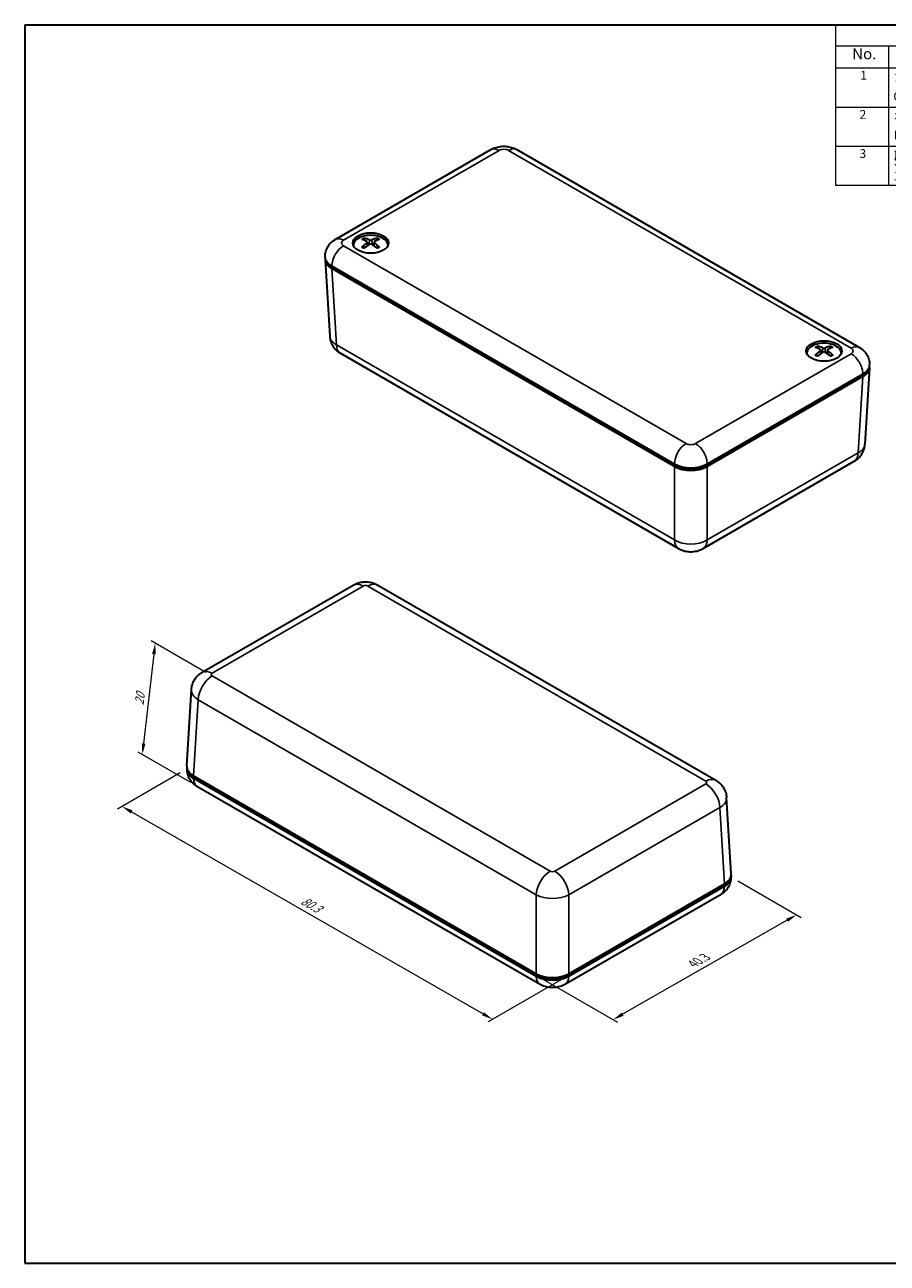
# Model space of a CAD drawing. Units: millimetres. Extents: x 10 to 1473, y 5 to 286.
# Drawn here: x 10 to 140, y 5 to 193 of the extents above; entities that cross this region are included whole.
import ezdxf

# ---------------------------------------------------------------- set-up
doc = ezdxf.new("R2010")
doc.units = ezdxf.units.MM
doc.header["$LTSCALE"] = 0.666667
doc.layers.get('Defpoints').update_dxf_attribs({"lineweight": 25})
for name, color, linetype, lineweight in [('Border (ISO)', 7, 'Continuous', 35), ('Dimension (ISO)', 7, 'Continuous', 18), ('Symbol (ISO)', 7, 'Continuous', 18), ('Visible (ISO)', 7, 'Continuous', 35), ('Visible Narrow (ISO)', 7, 'Continuous', 25)]:
    doc.layers.add(name, color=color, linetype=linetype, lineweight=lineweight)
doc.styles.add('Note Text (TK)', font='txt')
doc.styles.add('Note Text (TK2)', font='txt')
doc.dimstyles.new('Default - Method 1b (TK)', dxfattribs={"dimscale": 0.666667, "dimtxt": 2.5, "dimasz": 2.5, "dimexe": 1, "dimexo": 1.5, "dimgap": 1, "dimtad": 1, "dimtoh": 1, "dimrnd": 1e-08, "dimdsep": 46, "dimtxsty": 'Note Text (TK)', "dimcen": 0.09, "dimdle": 5, "dimclrd": 100, "dimclre": 100, "dimclrt": 7, "dimadec": 1, "dimazin": 1, "dimtfac": 1, "dimtmove": 0, "dimatfit": 3, "dimfxl": 1, "dimtolj": 1, "dimlwd": -1, "dimlwe": -1, "dimarcsym": 0})

# ---------------------------------------------------------------- blocks, each defined once
blk = doc.blocks.new('図面枠 tk図枠')
at = {"layer": 'Border (ISO)'}
for p, q in [((14.5, 289), (405.5, 289)), ((14.5, 289), (14.5, 8)), ((405.5, 289), (405.5, 8)), ((14.5, 8), (405.5, 8))]:
    blk.add_line(p, q, dxfattribs=at)
blk = doc.blocks.new('構成内容 _ Components')
at = {"layer": 'Symbol (ISO)'}
for p, q in [((405.5, 289), (198.5, 289)), ((198.5, 289), (198.5, 284.16)), ((405.5, 289), (405.5, 284.16)), ((405.5, 284.16), (198.5, 284.16)), ((198.5, 284.16), (198.5, 279.12)), ((210.5, 284.16), (210.5, 279.12)), ((285.5, 284.16), (285.5, 279.12)), ((305.5, 284.16), (305.5, 279.12)), ((340.5, 284.16), (340.5, 279.12)), ((405.5, 284.16), (405.5, 279.12)), ((405.5, 279.12), (198.5, 279.12)), ((198.5, 279.12), (198.5, 252.52)), ((210.5, 279.12), (210.5, 252.52)), ((285.5, 279.12), (285.5, 252.52)), ((305.5, 279.12), (305.5, 252.52)), ((340.5, 279.12), (340.5, 252.52)), ((405.5, 279.12), (405.5, 252.52)), ((405.5, 270.25), (198.5, 270.25)), ((405.5, 261.39), (198.5, 261.39)), ((405.5, 252.52), (198.5, 252.52))]:
    blk.add_line(p, q, dxfattribs=at)
at = {"layer": 'Symbol (ISO)', "color": 7, "attachment_point": 7}
for s, insert, char_height, style in [('構成内容 / Components', (282.81, 284.56), 2.5, 'Note Text (TK)'), ('No.', (202.26, 280.38), 2.5, 'Note Text (TK)'), ('名称 / Part name', (234.42, 279.79), 2.5, 'Note Text (TK)'), ('数量 / Pcs', (286.97, 279.76), 2.5, 'Note Text (TK)'), ('材質 / Material', (311.12, 279.8), 2.5, 'Note Text (TK)'), ('色・表面処理 / Color・Finish', (351.15, 279.69), 2.5, 'Note Text (TK)'), ('1', (204.1, 275.91), 2, 'Note Text (TK2)'), ('カバー', (211.72, 275.55), 2, 'Note Text (TK2)'), ('1', (295.1, 275.91), 2, 'Note Text (TK2)'), ('ABS樹脂 UL94HB', (306.54, 275.4), 2, 'Note Text (TK2)'), ('ブラック', (341.65, 275.35), 2, 'Note Text (TK2)'), ('Cover', (211.59, 271.14), 2, 'Note Text (TK2)'), ('ABS UL94HB', (306.54, 271.28), 2, 'Note Text (TK2)'), ('Black', (341.76, 271.4), 2, 'Note Text (TK2)'), ('2', (203.92, 267.04), 2, 'Note Text (TK2)'), ('ボディー', (211.74, 266.63), 2, 'Note Text (TK2)'), ('1', (295.1, 267.05), 2, 'Note Text (TK2)'), ('ABS樹脂 UL94HB', (306.54, 266.54), 2, 'Note Text (TK2)'), ('ブラック', (341.65, 266.49), 2, 'Note Text (TK2)'), ('Bottom base', (211.72, 262.37), 2, 'Note Text (TK2)'), ('ABS UL94HB', (306.54, 262.41), 2, 'Note Text (TK2)'), ('Black', (341.76, 262.53), 2, 'Note Text (TK2)'), ('3', (203.92, 258.15), 2, 'Note Text (TK2)'), ('取付ビス（丸皿タッピング M2.6 x 12）', (211.69, 257.66), 2, 'Note Text (TK2)'), ('2', (294.92, 258.18), 2, 'Note Text (TK2)'), ('鉄', (306.62, 257.67), 2, 'Note Text (TK2)'), ('三価黒クロメート', (341.76, 257.25), 2, 'Note Text (TK2)'), ('Steel', (306.69, 253.53), 2, 'Note Text (TK2)'), ('Black trivalent chromate', (341.89, 253.9), 2, 'Note Text (TK2)')]:
    blk.add_mtext(s, dxfattribs=dict(at, insert=insert, char_height=char_height, style=style))
at = {"layer": 'Symbol (ISO)', "color": 7, "insert": (211.69, 253.07), "char_height": 2, "width": 69.4773, "attachment_point": 7, "style": 'Note Text (TK2)'}
blk.add_mtext('Screw（Self‐tapping raised countersunk head M2.6 - 12）', dxfattribs=at)
blk = doc.blocks.new('*D10')
at = {"layer": 'Defpoints', "color": 0}
for p in [(34.17, 80.08), (91.98, 48.89), (80.44, 42.23)]:
    blk.add_point(p, dxfattribs=at)
at = {"layer": 'Dimension (ISO)', "color": 100}
for p, q in [((33.17, 79.5), (23.72, 74.04)), ((25.83, 73.6), (78.99, 43.06)), ((90.97, 48.31), (79.77, 41.84))]:
    blk.add_line(p, q, dxfattribs=at)
for points in [[(25.97, 73.84), (25.69, 73.36), (24.38, 74.43)], [(79.13, 43.3), (78.86, 42.82), (80.44, 42.23)]]:
    blk.add_solid(points, dxfattribs=at)
at = {"layer": 'Dimension (ISO)', "color": 7, "insert": (51.62, 60.33), "char_height": 1.6667, "attachment_point": 4, "rotation": 330.1253, "style": 'Note Text (TK)'}
blk.add_mtext('\\A1;{\\Q30.125;\\W0.815;\\H0.816x;80.3}', dxfattribs=at)
blk = doc.blocks.new('*D11')
at = {"layer": 'Defpoints', "color": 0}
for p in [(116.55, 63.75), (87.03, 48.89), (98.66, 42.17)]:
    blk.add_point(p, dxfattribs=at)
at = {"layer": 'Dimension (ISO)', "color": 100}
for p, q in [((117.55, 63.17), (127.1, 57.65)), ((124.99, 57.21), (100.11, 43)), ((88.03, 48.31), (99.33, 41.78))]:
    blk.add_line(p, q, dxfattribs=at)
for points in [[(124.85, 57.45), (125.13, 56.97), (126.44, 58.04)], [(99.97, 43.24), (100.25, 42.75), (98.66, 42.17)]]:
    blk.add_solid(points, dxfattribs=at)
at = {"layer": 'Dimension (ISO)', "color": 7, "insert": (110.73, 50.61), "char_height": 1.6667, "attachment_point": 4, "rotation": 29.7467, "style": 'Note Text (TK)'}
blk.add_mtext('\\A1;{\\Q-30.253;\\W0.814;\\H0.816x;40.3}', dxfattribs=at)
blk = doc.blocks.new('*D12')
at = {"layer": 'Defpoints', "color": 0}
for p in [(38.01, 94.16), (27.45, 82.27), (35.71, 77.5)]:
    blk.add_point(p, dxfattribs=at)
at = {"layer": 'Dimension (ISO)', "color": 100}
for p, q in [((37.07, 94.71), (28.77, 99.5)), ((29.21, 97.48), (27.64, 83.93)), ((34.77, 78.05), (26.82, 82.64))]:
    blk.add_line(p, q, dxfattribs=at)
for points in [[(28.93, 97.51), (29.49, 97.44), (29.4, 99.13)], [(27.37, 83.96), (27.92, 83.9), (27.45, 82.27)]]:
    blk.add_solid(points, dxfattribs=at)
at = {"layer": 'Dimension (ISO)', "color": 7, "insert": (26.96, 89.78), "char_height": 1.6667, "attachment_point": 4, "rotation": 83.4001, "style": 'Note Text (TK)'}
blk.add_mtext('\\A1;{\\Q23.400;\\W0.872;\\H0.816x;20}', dxfattribs=at)

msp = doc.modelspace()

# ---------------------------------------------------------------- linework, layer by layer
at = {"layer": 'Visible (ISO)'}
for p, q in [((56.6415, 160.1857), (80.1882, 173.7804)), ((84.1024, 173.7804), (135.9333, 143.8558)), ((59.3927, 159.327), (59.3927, 159.2333)), ((61.4842, 159.8019), (61.5412, 159.2709)), ((62.5013, 159.8018), (62.4443, 159.2706)), ((64.5927, 159.327), (64.5927, 159.2333)), ((55.0986, 157.4491), (55.0986, 157.6124)), ((55.0995, 157.1337), (55.7982, 145.582)), ((107.9562, 125.8498), (56.1223, 155.7762)), ((56.1238, 156.0202), (107.9547, 126.0956)), ((57.4389, 142.9711), (108.5762, 113.447)), ((127.9821, 142.9971), (127.9821, 142.9034)), ((130.0735, 143.472), (130.1305, 142.941)), ((131.0907, 143.4718), (131.0336, 142.9406)), ((133.1821, 142.9971), (133.1821, 142.9034)), ((137.4753, 140.8038), (136.7766, 129.2521)), ((137.4762, 141.1192), (137.4762, 141.2825)), ((136.4526, 139.4462), (112.9029, 125.8498)), ((112.9044, 126.0956), (136.4511, 139.6903)), ((108.1668, 125.9732), (107.9547, 126.0956)), ((112.2829, 113.447), (135.136, 126.6412)), ((112.9044, 126.0956), (112.6923, 125.9732)), ((36.5105, 94.7186), (59.3636, 107.9128)), ((63.0703, 107.9128), (114.2077, 78.3887)), ((34.1712, 80.556), (34.8699, 92.1077)), ((34.1703, 80.2406), (34.1703, 80.0773)), ((35.1939, 79.0576), (87.0279, 49.1312)), ((87.0263, 48.8872), (35.1954, 78.8117)), ((35.7132, 77.504), (87.5441, 47.5794)), ((116.547, 64.2261), (115.8483, 75.7778)), ((116.5479, 63.9107), (116.5479, 63.7474)), ((91.9746, 49.1312), (115.5243, 62.7276)), ((115.5227, 62.4818), (91.9761, 48.8872)), ((91.4583, 47.5794), (115.005, 61.1741)), ((87.0279, 49.1312), (87.2385, 49.0096)), ((91.764, 49.0096), (91.9746, 49.1312))]:
    msp.add_line(p, q, dxfattribs=at)
for centre in [(61.9927, 159.6536), (130.5821, 143.3237)]:
    msp.add_ellipse(centre, major_axis=(-2.7, 0), ratio=0.57735027, dxfattribs=at)
for centre, major_axis, ratio, start_param, end_param in [((61.9927, 159.327), (-2.6, 0), 0.57735027, 3.07014128, 6.35463668), ((61.9927, 159.0821), (-2.7, 0), 0.57735027, 5.96809238, 6.09881863), ((62.1476, 154.845), (-2.3791, -5.5041), 0.59988548, 3.94523111, 4.13850041), ((62.1476, 155.0088), (3.1804, -5.0834), 0.49905043, 2.42343548, 2.61670477), ((61.8509, 155.0163), (3.5548, 4.829), 0.54951007, 0.93435886, 1.12762815), ((61.8509, 154.8375), (-2.7841, 5.3108), 0.64996904, 5.60920581, 5.80247511), ((61.2413, 159.7684), (-0.2424, -0.037), 0.56838255, 2.32050294, 3.78906759), ((61.9926, 159.3345), (-0.2433, 0), 0.6800638, 3.97792563, 5.44649029), ((61.9929, 160.2022), (0.2433, 0), 0.47470132, 3.977956, 5.44652066), ((62.1346, 155.0163), (3.5534, -4.83), 0.54933025, 2.01415405, 2.20742335), ((62.1346, 154.8375), (-2.7857, -5.3099), 0.65014885, 3.62246617, 3.81573546), ((62.7442, 159.7682), (0.2424, -0.037), 0.56841555, 2.49379837, 3.96236302), ((61.8379, 154.845), (-2.3776, 5.5048), 0.59968921, 5.28641001, 5.4796793), ((61.8379, 155.0088), (3.1818, 5.0825), 0.4992467, 0.52505147, 0.71832077), ((61.9927, 159.0821), (2.7, 0), 0.57735027, 0.18436668, 0.31509293), ((58.5986, 157.4491), (-3.5, 0), 0.57735027, 0, 0.78539816), ((58.6017, 157.2042), (-3.5043, 0), 0.5766475, 6.21961649, 7.06797448), ((130.5821, 142.9971), (-2.6, 0), 0.57735027, 3.07014128, 6.35463668), ((130.5821, 142.7522), (-2.7, 0), 0.57735027, 5.96809238, 6.09881863), ((130.7369, 138.5151), (-2.3796, -5.5039), 0.59996107, 3.94528216, 4.13855146), ((130.737, 138.6789), (3.1799, -5.0837), 0.49897481, 2.42349847, 2.61676776), ((130.4403, 138.6864), (3.5554, 4.8286), 0.54957932, 0.9344319, 1.12770119), ((130.4402, 138.5076), (-2.7835, 5.3111), 0.64989975, 5.60926869, 5.80253798), ((129.8307, 143.4385), (-0.2424, -0.037), 0.56837, 2.32038067, 3.78894533), ((130.5819, 143.0045), (-0.2433, 0), 0.6800638, 3.97778318, 5.44634783), ((130.5823, 143.8722), (0.2433, 0), 0.47470133, 3.97783786, 5.44640252), ((130.724, 138.6864), (3.5529, -4.8304), 0.54926097, 2.01422704, 2.20749633), ((130.7239, 138.5076), (-2.7863, -5.3096), 0.6502181, 3.62252911, 3.8157984), ((131.3336, 143.4383), (0.2424, -0.037), 0.5684281, 2.49367609, 3.96224075), ((130.4272, 138.5151), (-2.377, 5.505), 0.59961359, 5.286461, 5.47973029), ((130.4273, 138.6789), (3.1823, 5.0822), 0.49932229, 0.52511451, 0.71838381), ((130.5821, 142.7522), (2.7, 0), 0.57735027, 0.18436668, 0.31509293), ((133.9762, 141.1192), (3.5, 0), 0.57735027, 5.49778714, 6.28318531), ((133.9732, 140.8742), (3.5043, 0), 0.5766475, 5.49839613, 6.34675413), ((110.4296, 127.5245), (3.5, 0), 0.57735027, 3.92699082, 5.49778714), ((110.4296, 127.2813), (-3.5, 0), 0.5780539, 0.78600715, 2.3555855), ((110.4296, 127.2796), (3.2, 0), 0.57735027, 3.92699082, 5.49778714), ((37.6733, 80.4856), (-3.5043, 0), 0.5766475, 6.24832118, 7.06797448), ((37.6703, 80.2406), (-3.5, 0), 0.57735027, 6.22546097, 7.06858347), ((113.0479, 63.9107), (3.5, 0), 0.57735027, 5.49778714, 6.34090965), ((113.0449, 64.1556), (3.5043, 0), 0.5766475, 5.49839613, 6.31804944), ((89.5012, 50.316), (-3.5, 0), 0.57735027, 0.78539816, 2.35619449), ((89.5012, 50.5627), (3.5, 0), 0.5780539, 3.9275998, 5.49717816), ((89.5012, 50.316), (-3.2, 0), 0.57735027, 0.78539816, 2.35619449)]:
    msp.add_ellipse(centre, major_axis=major_axis, ratio=ratio, start_param=start_param, end_param=end_param, dxfattribs=at)
for points, knots in [([(80.1882, 173.7804), (80.4586, 173.9365), (80.7244, 174.043), (81.2472, 174.1968), (81.5048, 174.2435), (82.0176, 174.2904), (82.2729, 174.2904), (82.7858, 174.2435), (83.0434, 174.1968), (83.5662, 174.043), (83.832, 173.9365), (84.1024, 173.7804)], [1.57079633, 1.57079633, 1.57079633, 1.57079633, 1.88495559, 1.88495559, 2.19911486, 2.19911486, 2.51327412, 2.51327412, 2.82743339, 2.82743339, 3.14159265, 3.14159265, 3.14159265, 3.14159265]), ([(55.0986, 157.6124), (55.0986, 157.8694), (55.1346, 158.1258), (55.2654, 158.6024), (55.3594, 158.8223), (55.5784, 159.2116), (55.7032, 159.3814), (55.9632, 159.6761), (56.0985, 159.8012), (56.37, 160.0169), (56.5063, 160.1077), (56.6415, 160.1857)], [0.785398163, 0.785398163, 0.785398163, 0.785398163, 0.942477796, 0.942477796, 1.099557429, 1.099557429, 1.256637061, 1.256637061, 1.413716694, 1.413716694, 1.570796327, 1.570796327, 1.570796327, 1.570796327]), ([(60.9784, 160.3832), (60.9851, 160.3819), (60.9924, 160.3792), (61.0076, 160.3711), (61.0179, 160.3632), (61.0337, 160.3467), (61.042, 160.3353), (61.0523, 160.3164), (61.0566, 160.3062), (61.0594, 160.2967)], [0.0118419235, 0.0118419235, 0.0118419235, 0.0118419235, 0.0144214474, 0.0144214474, 0.018046329, 0.018046329, 0.0216199422, 0.0216199422, 0.0245028918, 0.0245028918, 0.0245028918, 0.0245028918]), ([(62.9266, 160.2965), (62.9293, 160.306), (62.9336, 160.3162), (62.9439, 160.3351), (62.9522, 160.3465), (62.968, 160.363), (62.9783, 160.3709), (62.9935, 160.379), (63.0008, 160.3817), (63.0075, 160.383)], [0.0329150768, 0.0329150768, 0.0329150768, 0.0329150768, 0.0357980264, 0.0357980264, 0.0393716396, 0.0393716396, 0.0429965212, 0.0429965212, 0.0455760451, 0.0455760451, 0.0455760451, 0.0455760451]), ([(60.6663, 159.0317), (60.6721, 159.0377), (60.6786, 159.0429), (60.6926, 159.0517), (60.7024, 159.0554), (60.7179, 159.057), (60.7265, 159.0553), (60.734, 159.051), (60.7353, 159.0501), (60.7365, 159.0491)], [0.0118419235, 0.0118419235, 0.0118419235, 0.0118419235, 0.0144214474, 0.0144214474, 0.018046329, 0.018046329, 0.0216199422, 0.0216199422, 0.0223598924, 0.0223598924, 0.0223598924, 0.0223598924]), ([(61.0174, 158.8835), (61.0032, 158.89), (60.9891, 158.8966), (60.9528, 158.9142), (60.931, 158.9255), (60.8885, 158.9487), (60.8679, 158.9606), (60.8281, 158.985), (60.8088, 158.9974), (60.7716, 159.0229), (60.7537, 159.0359), (60.7365, 159.0492)], [4.592658361, 4.592658361, 4.592658361, 4.592658361, 4.627636515, 4.627636515, 4.684335133, 4.684335133, 4.741033751, 4.741033751, 4.797732369, 4.797732369, 4.854430987, 4.854430987, 4.854430987, 4.854430987]), ([(63.2487, 159.0489), (63.2315, 159.0357), (63.2136, 159.0227), (63.1764, 158.9972), (63.1571, 158.9847), (63.1172, 158.9604), (63.0966, 158.9485), (63.0542, 158.9253), (63.0323, 158.914), (62.996, 158.8964), (62.9819, 158.8898), (62.9677, 158.8833)], [2.999551356, 2.999551356, 2.999551356, 2.999551356, 3.056249712, 3.056249712, 3.112948068, 3.112948068, 3.169646424, 3.169646424, 3.22634478, 3.22634478, 3.26133642, 3.26133642, 3.26133642, 3.26133642]), ([(63.2487, 159.0489), (63.2499, 159.0499), (63.2512, 159.0508), (63.2587, 159.0551), (63.2672, 159.0568), (63.2828, 159.0551), (63.2926, 159.0514), (63.3066, 159.0426), (63.313, 159.0374), (63.3189, 159.0315)], [0.0350600339, 0.0350600339, 0.0350600339, 0.0350600339, 0.0357980264, 0.0357980264, 0.0393716396, 0.0393716396, 0.0429965212, 0.0429965212, 0.0455760451, 0.0455760451, 0.0455760451, 0.0455760451]), ([(55.7982, 145.582), (55.8148, 145.3086), (55.8675, 145.0407), (56.027, 144.5489), (56.1329, 144.3251), (56.3703, 143.9318), (56.5013, 143.7618), (56.769, 143.4688), (56.9056, 143.3455), (57.1754, 143.1343), (57.3087, 143.0463), (57.4389, 142.9711)], [0.03486413, 0.03486413, 0.03486413, 0.03486413, 0.184849139, 0.184849139, 0.334834148, 0.334834148, 0.484819157, 0.484819157, 0.634804167, 0.634804167, 0.784789176, 0.784789176, 0.784789176, 0.784789176]), ([(129.2555, 142.7019), (129.2614, 142.7078), (129.2678, 142.7131), (129.2818, 142.7219), (129.2916, 142.7255), (129.3072, 142.7272), (129.3157, 142.7255), (129.3232, 142.7212), (129.3245, 142.7203), (129.3258, 142.7193)], [0.0118419235, 0.0118419235, 0.0118419235, 0.0118419235, 0.0144214474, 0.0144214474, 0.018046329, 0.018046329, 0.0216199422, 0.0216199422, 0.0223606468, 0.0223606468, 0.0223606468, 0.0223606468]), ([(129.6066, 142.5536), (129.5924, 142.5601), (129.5783, 142.5667), (129.542, 142.5844), (129.5202, 142.5956), (129.4778, 142.6188), (129.4572, 142.6307), (129.4173, 142.6551), (129.398, 142.6676), (129.3608, 142.6931), (129.343, 142.7061), (129.3258, 142.7193)], [4.592663427, 4.592663427, 4.592663427, 4.592663427, 4.627636384, 4.627636384, 4.684335103, 4.684335103, 4.741033822, 4.741033822, 4.797732541, 4.797732541, 4.85443126, 4.85443126, 4.85443126, 4.85443126]), ([(129.568, 144.0533), (129.5747, 144.052), (129.5819, 144.0493), (129.5971, 144.0412), (129.6075, 144.0333), (129.6233, 144.0168), (129.6316, 144.0055), (129.6418, 143.9865), (129.6461, 143.9763), (129.6489, 143.9668)], [0.0118419235, 0.0118419235, 0.0118419235, 0.0118419235, 0.0144214474, 0.0144214474, 0.018046329, 0.018046329, 0.0216199422, 0.0216199422, 0.0245028918, 0.0245028918, 0.0245028918, 0.0245028918]), ([(131.5161, 143.9665), (131.5188, 143.976), (131.5231, 143.9862), (131.5334, 144.0051), (131.5417, 144.0165), (131.5575, 144.033), (131.5678, 144.0409), (131.5831, 144.049), (131.5903, 144.0517), (131.597, 144.053)], [0.0329150768, 0.0329150768, 0.0329150768, 0.0329150768, 0.0357980264, 0.0357980264, 0.0393716396, 0.0393716396, 0.0429965212, 0.0429965212, 0.0455760451, 0.0455760451, 0.0455760451, 0.0455760451]), ([(131.8379, 142.7189), (131.8207, 142.7057), (131.8028, 142.6927), (131.7656, 142.6672), (131.7463, 142.6547), (131.7064, 142.6304), (131.6858, 142.6185), (131.6434, 142.5953), (131.6215, 142.584), (131.5852, 142.5664), (131.5711, 142.5598), (131.5569, 142.5533)], [2.999551629, 2.999551629, 2.999551629, 2.999551629, 3.056249884, 3.056249884, 3.112948139, 3.112948139, 3.169646394, 3.169646394, 3.226344649, 3.226344649, 3.261341482, 3.261341482, 3.261341482, 3.261341482]), ([(131.8379, 142.7189), (131.8392, 142.7199), (131.8405, 142.7207), (131.8479, 142.7251), (131.8565, 142.7268), (131.872, 142.7251), (131.8818, 142.7214), (131.8958, 142.7126), (131.9023, 142.7074), (131.9081, 142.7015)], [0.0350607878, 0.0350607878, 0.0350607878, 0.0350607878, 0.0357980264, 0.0357980264, 0.0393716396, 0.0393716396, 0.0429965212, 0.0429965212, 0.0455760451, 0.0455760451, 0.0455760451, 0.0455760451]), ([(135.9333, 143.8558), (136.0685, 143.7777), (136.2048, 143.687), (136.4763, 143.4712), (136.6117, 143.3461), (136.8717, 143.0515), (136.9964, 142.8816), (137.2155, 142.4923), (137.3095, 142.2725), (137.4402, 141.7959), (137.4762, 141.5394), (137.4762, 141.2825)], [3.141592654, 3.141592654, 3.141592654, 3.141592654, 3.298672286, 3.298672286, 3.455751919, 3.455751919, 3.612831552, 3.612831552, 3.769911184, 3.769911184, 3.926990817, 3.926990817, 3.926990817, 3.926990817]), ([(135.136, 126.6412), (135.2662, 126.7164), (135.3994, 126.8044), (135.6692, 127.0156), (135.8059, 127.1389), (136.0735, 127.4319), (136.2046, 127.6019), (136.4419, 127.9952), (136.5479, 128.219), (136.7073, 128.7108), (136.7601, 128.9787), (136.7766, 129.2521)], [-0.784789176, -0.784789176, -0.784789176, -0.784789176, -0.634804167, -0.634804167, -0.484819157, -0.484819157, -0.334834148, -0.334834148, -0.184849139, -0.184849139, -0.03486413, -0.03486413, -0.03486413, -0.03486413]), ([(108.5762, 113.447), (108.8487, 113.2896), (109.1075, 113.1871), (109.6042, 113.0409), (109.8427, 112.9981), (110.3135, 112.955), (110.5457, 112.955), (111.0164, 112.9981), (111.2549, 113.0409), (111.7516, 113.1871), (112.0104, 113.2896), (112.2829, 113.447)], [-0.78478918, -0.78478918, -0.78478918, -0.78478918, -0.47087351, -0.47087351, -0.15695784, -0.15695784, 0.15695784, 0.15695784, 0.47087351, 0.47087351, 0.78478918, 0.78478918, 0.78478918, 0.78478918]), ([(59.3636, 107.9128), (59.6361, 108.0701), (59.8949, 108.1727), (60.3916, 108.3189), (60.6301, 108.3617), (61.1009, 108.4048), (61.333, 108.4048), (61.8038, 108.3617), (62.0423, 108.3189), (62.539, 108.1727), (62.7978, 108.0701), (63.0703, 107.9128)], [-0.78478918, -0.78478918, -0.78478918, -0.78478918, -0.47087351, -0.47087351, -0.15695784, -0.15695784, 0.15695784, 0.15695784, 0.47087351, 0.47087351, 0.78478918, 0.78478918, 0.78478918, 0.78478918]), ([(34.8699, 92.1077), (34.8864, 92.3811), (34.9392, 92.649), (35.0986, 93.1408), (35.2046, 93.3646), (35.4419, 93.7579), (35.573, 93.9279), (35.8406, 94.2209), (35.9773, 94.3442), (36.2471, 94.5554), (36.3803, 94.6434), (36.5105, 94.7186)], [0.03486413, 0.03486413, 0.03486413, 0.03486413, 0.184849139, 0.184849139, 0.334834148, 0.334834148, 0.484819157, 0.484819157, 0.634804167, 0.634804167, 0.784789176, 0.784789176, 0.784789176, 0.784789176]), ([(34.1703, 80.0773), (34.1703, 79.8204), (34.2063, 79.5639), (34.337, 79.0873), (34.431, 78.8674), (34.6501, 78.4781), (34.7748, 78.3083), (35.0349, 78.0137), (35.1702, 77.8886), (35.4417, 77.6728), (35.578, 77.5821), (35.7132, 77.504)], [2.35619449, 2.35619449, 2.35619449, 2.35619449, 2.513274123, 2.513274123, 2.670353756, 2.670353756, 2.827433388, 2.827433388, 2.984513021, 2.984513021, 3.141592654, 3.141592654, 3.141592654, 3.141592654]), ([(114.2077, 78.3887), (114.3378, 78.3135), (114.4711, 78.2255), (114.7409, 78.0143), (114.8775, 77.891), (115.1452, 77.598), (115.2763, 77.428), (115.5136, 77.0347), (115.6195, 76.8109), (115.779, 76.3191), (115.8318, 76.0512), (115.8483, 75.7778)], [-0.784789176, -0.784789176, -0.784789176, -0.784789176, -0.634804167, -0.634804167, -0.484819157, -0.484819157, -0.334834148, -0.334834148, -0.184849139, -0.184849139, -0.03486413, -0.03486413, -0.03486413, -0.03486413]), ([(115.005, 61.1741), (115.1402, 61.2521), (115.2765, 61.3429), (115.548, 61.5586), (115.6833, 61.6837), (115.9433, 61.9784), (116.0681, 62.1482), (116.2872, 62.5375), (116.3811, 62.7574), (116.5119, 63.234), (116.5479, 63.4904), (116.5479, 63.7474)], [4.71238898, 4.71238898, 4.71238898, 4.71238898, 4.869468613, 4.869468613, 5.026548246, 5.026548246, 5.183627878, 5.183627878, 5.340707511, 5.340707511, 5.497787144, 5.497787144, 5.497787144, 5.497787144]), ([(87.5441, 47.5794), (87.8145, 47.4233), (88.0803, 47.3168), (88.6031, 47.163), (88.8607, 47.1163), (89.3736, 47.0694), (89.6289, 47.0694), (90.1418, 47.1163), (90.3993, 47.163), (90.9222, 47.3168), (91.1879, 47.4233), (91.4583, 47.5794)], [3.14159265, 3.14159265, 3.14159265, 3.14159265, 3.45575192, 3.45575192, 3.76991118, 3.76991118, 4.08407045, 4.08407045, 4.39822972, 4.39822972, 4.71238898, 4.71238898, 4.71238898, 4.71238898])]:
    msp.add_open_spline(points, degree=3, knots=knots, dxfattribs=at)
for points, weights in [([(61.139, 160.0216), (61.1009, 160.1531), (61.0594, 160.2967)], [1.19411908694, 1.17726351887, 1.15839235218]), ([(62.9266, 160.2965), (62.885, 160.153), (62.8469, 160.0216)], [1.15839235233, 1.17725521666, 1.19410425551]), ([(129.7285, 143.6917), (129.6905, 143.8232), (129.6489, 143.9668)], [1.19412480528, 1.17726671998, 1.15839235218]), ([(131.5161, 143.9665), (131.4745, 143.823), (131.4364, 143.6916)], [1.15839235233, 1.17725202161, 1.19409854756])]:
    msp.add_rational_spline(points, weights, degree=2, dxfattribs=at)
at = {"layer": 'Visible Narrow (ISO)'}
for p, q in [((57.8915, 160.0619), (81.4382, 173.6566)), ((82.8524, 173.6566), (134.6833, 143.732)), ((109.7225, 129.3208), (57.8915, 159.2454)), ((61.4219, 159.6928), (61.4582, 159.2137)), ((61.8298, 160.1164), (61.7821, 159.4279)), ((62.1559, 160.1164), (62.2036, 159.4276)), ((62.5635, 159.6927), (62.5272, 159.2135)), ((56.8188, 144.2597), (56.1223, 155.7762)), ((56.1238, 156.1835), (107.9547, 126.2589)), ((56.1238, 156.0202), (56.1238, 156.1835)), ((107.9562, 114.7355), (56.8188, 144.2597)), ((134.6833, 142.9155), (111.1367, 129.3208)), ((130.0112, 143.3629), (130.0476, 142.8839)), ((130.4192, 143.7865), (130.3716, 143.0981)), ((130.7453, 143.7865), (130.793, 143.0976)), ((131.1529, 143.3627), (131.1165, 142.8834)), ((112.9044, 126.2589), (136.4511, 139.8536)), ((136.4526, 139.4462), (135.756, 127.9298)), ((136.4511, 139.8536), (136.4511, 139.6903)), ((135.756, 127.9298), (112.9029, 114.7355)), ((107.9547, 126.2589), (107.9547, 126.0956)), ((107.9562, 125.8498), (107.9562, 114.7355)), ((108.1668, 125.9829), (108.1668, 125.9732)), ((112.6923, 125.9732), (112.6923, 125.9829)), ((112.9029, 114.7355), (112.9029, 125.8498)), ((112.9044, 126.0956), (112.9044, 126.2589)), ((38.0105, 94.57), (60.8636, 107.7643)), ((61.5703, 107.7643), (112.7077, 78.2401)), ((89.1479, 64.6378), (38.0105, 94.162)), ((35.1939, 79.0576), (35.8905, 90.574)), ((35.8905, 90.574), (87.0279, 61.0498)), ((35.1954, 78.6485), (35.1954, 78.8117)), ((87.0263, 48.7239), (35.1954, 78.6485)), ((112.7077, 77.8321), (89.8546, 64.6378)), ((91.9746, 61.0498), (114.8277, 74.2441)), ((114.8277, 74.2441), (115.5243, 62.7276)), ((115.5227, 62.3185), (91.9761, 48.7239)), ((115.5227, 62.4818), (115.5227, 62.3185)), ((87.0279, 61.0498), (87.0279, 49.1312)), ((91.9746, 49.1312), (91.9746, 61.0498)), ((87.0263, 48.8872), (87.0263, 48.7239)), ((87.2385, 49.0192), (87.2385, 49.0096)), ((91.764, 49.0096), (91.764, 49.0192)), ((91.9761, 48.7239), (91.9761, 48.8872))]:
    msp.add_line(p, q, dxfattribs=at)
for centre, major_axis, ratio, start_param, end_param in [((81.4382, 171.6153), (-1.25, 2.1651), 0.57735027, 5.49778714, 6.28318531), ((82.1453, 173.2483), (1, 0), 0.57735027, 0.78539816, 2.35619449), ((82.8524, 171.6153), (1.25, 2.1651), 0.57735027, 0, 0.78539816), ((57.8915, 157.2042), (-1.25, -2.1651), 0.57735027, 3.92699082, 5.49778714), ((57.8915, 158.0207), (-1.25, 2.1651), 0.57735027, 5.49778714, 6.28318531), ((58.5986, 159.6536), (-1, 0), 0.57735027, 5.49778714, 7.06858347), ((61.9927, 159.6174), (-1.6698, 0), 0.57735027, 5.36521391, 5.63003312), ((61.9927, 159.577), (1.5572, 0), 0.57735027, 2.2135571, 2.4395196), ((61.9927, 159.577), (1.5572, 0), 0.57735027, 0.70176222, 0.92770829), ((61.9927, 159.6174), (-1.6698, 0), 0.57735027, 3.79441758, 4.05923679), ((58.5986, 157.6124), (-3.5, 0), 0.57735027, 0, 0.78539816), ((61.9927, 159.6174), (1.6698, 0), 0.57735027, 3.79441758, 4.05923679), ((61.9927, 159.6174), (1.6698, 0), 0.57735027, 5.36521391, 5.63003312), ((59.293, 145.7732), (-3.4954, -0.1811), 0.57681973, 0.00497961, 0.75490465), ((58.9389, 145.5692), (-1.5, -2.5981), 0.57735027, 5.53269373, 6.28318531), ((130.5821, 143.2874), (1.6698, 0), 0.57735027, 3.79429152, 4.05911073), ((130.5821, 143.2874), (-1.6698, 0), 0.57735027, 5.36508785, 5.62990706), ((130.5821, 143.2471), (1.5572, 0), 0.57735027, 2.21343104, 2.43939988), ((130.5821, 143.2471), (1.5572, 0), 0.57735027, 0.70164249, 0.92758223), ((130.5821, 143.2874), (1.6698, 0), 0.57735027, 5.36508785, 5.62990706), ((130.5821, 143.2874), (-1.6698, 0), 0.57735027, 3.79429152, 4.05911073), ((134.6833, 141.6907), (1.25, 2.1651), 0.57735027, 0, 0.78539816), ((133.9762, 143.3237), (1, 0), 0.57735027, 5.49778714, 7.06858347), ((134.6833, 140.8742), (1.25, -2.1651), 0.57735027, 0.78539816, 2.35619449), ((133.9762, 141.2825), (3.5, 0), 0.57735027, 5.49778714, 6.28318531), ((109.7225, 127.2796), (-1.25, -2.1651), 0.57735027, 3.92699082, 5.49778714), ((110.4296, 129.729), (-1, 0), 0.57735027, 0.78539816, 2.35619449), ((111.1367, 127.2796), (1.25, -2.1651), 0.57735027, 0.78539816, 2.35619449), ((133.636, 129.2393), (1.5, -2.5981), 0.57735027, 0, 0.75049158), ((133.2818, 129.4433), (3.4954, -0.1811), 0.57681973, 5.52828066, 6.2782057), ((110.4296, 127.6878), (3.5, 0), 0.57735027, 3.92699082, 5.49778714), ((110.0762, 116.045), (-1.5, -2.5981), 0.57735027, 5.53269373, 6.28318531), ((110.4296, 116.2495), (-3.5, 0), 0.61136894, 0.78600715, 2.3555855), ((110.7829, 116.045), (1.5, -2.5981), 0.57735027, 0, 0.75049158), ((60.8636, 105.3148), (-1.5, 2.5981), 0.57735027, 5.49778714, 6.28318531), ((61.2169, 107.5598), (0.5, 0), 0.5780539, 0.78600715, 2.3555855), ((61.5703, 105.3148), (1.5, 2.5981), 0.57735027, 0, 0.78539816), ((38.0105, 91.7125), (-1.5, -2.5981), 0.57735027, 3.92699082, 5.46288056), ((38.0105, 92.1205), (-1.5, 2.5981), 0.57735027, 5.49778714, 6.28318531), ((38.3647, 94.366), (-0.5006, 0), 0.5766475, 5.49839613, 7.06797448), ((38.3647, 91.9165), (-3.4954, 0.1811), 0.57681973, 6.2782057, 7.09785901), ((37.6703, 80.0773), (-3.5, 0), 0.57735027, 0, 0.78539816), ((36.9632, 79.6691), (-1.25, -2.1651), 0.57735027, 5.49778714, 6.28318531), ((112.7077, 75.7906), (1.5, 2.5981), 0.57735027, 0, 0.78539816), ((112.3535, 78.0361), (0.5006, 0), 0.5766475, 5.49839613, 7.06797448), ((112.7077, 75.3826), (-1.5, 2.5981), 0.57735027, 3.9618974, 5.49778714), ((112.3535, 75.5866), (3.4954, 0.1811), 0.57681973, 5.46851161, 6.28816491), ((89.1479, 62.1883), (-1.5, -2.5981), 0.57735027, 3.92699082, 5.46288056), ((89.5012, 64.8423), (-0.5, 0), 0.5780539, 0.78600715, 2.3555855), ((89.8546, 62.1883), (1.5, -2.5981), 0.57735027, 0.82030475, 2.35619449), ((113.0479, 63.7474), (3.5, 0), 0.57735027, 5.49778714, 6.28318531), ((113.755, 63.3391), (1.25, -2.1651), 0.57735027, 0, 0.78539816), ((89.5012, 62.3928), (3.5, 0), 0.54232789, 3.9275998, 5.49717816), ((88.7941, 49.7445), (-1.25, -2.1651), 0.57735027, 5.49778714, 6.28318531), ((89.5012, 50.1527), (-3.5, 0), 0.57735027, 0.78539816, 2.35619449), ((90.2083, 49.7445), (1.25, -2.1651), 0.57735027, 0, 0.78539816)]:
    msp.add_ellipse(centre, major_axis=major_axis, ratio=ratio, start_param=start_param, end_param=end_param, dxfattribs=at)

# ---------------------------------------------------------------- block references
at = {"xscale": 0.6666666666666666, "yscale": 0.6666666666666666, "zscale": 0.6666666666666666}
msp.add_blockref('図面枠 tk図枠', (0, 0), dxfattribs=at)
at = {"layer": 'Symbol (ISO)', "xscale": 0.6666666666666666, "yscale": 0.6666666666666666, "zscale": 0.6666666666666666}
msp.add_blockref('構成内容 _ Components', (0, 0), dxfattribs=at)

# ---------------------------------------------------------------- dimensions: what is measured, and where the dimension line sits
at = {"layer": 'Dimension (ISO)', "color": 100}
for base, p1, p2, angle, text, override, picture, middle in [((27.4512, 82.2741), (38.0105, 94.162), (35.7132, 77.504), 83.400058, '{\\Q23.400;\\W0.872;\\H0.816x;20}', {"dimtoh": 0, "dimdec": 0, "dimlfac": 1.5, "dimtp": 0, "dimtm": 0, "dimtdec": 2, "dimtofl": 0, "dimatfit": 1}, '*D12', (28.4265, 90.7032)), ((80.4391, 42.2262), (34.1703, 80.0773), (91.9761, 48.8872), 150.125342, '{\\Q30.125;\\W0.815;\\H0.816x;80.3}', {"dimtoh": 0, "dimdec": 1, "dimlfac": 1.5, "dimtp": 0, "dimtm": 0, "dimtdec": 2, "dimtofl": 0, "dimatfit": 1}, '*D10', (52.4112, 58.3265)), ((98.6641, 42.1681), (116.5479, 63.7474), (87.0263, 48.8872), 29.746678, '{\\Q-30.253;\\W0.814;\\H0.816x;40.3}', {"dimtoh": 0, "dimdec": 1, "dimlfac": 1.5, "dimtp": 0, "dimtm": 0, "dimtdec": 2, "dimtofl": 0, "dimatfit": 1}, '*D11', (112.5499, 50.1034))]:
    dim = msp.add_linear_dim(base=base, p1=p1, p2=p2, angle=angle, text=text, dimstyle='Default - Method 1b (TK)', override=override, dxfattribs=at)
    dim.commit()
    dim.dimension.update_dxf_attribs({"geometry": picture, "text_midpoint": middle, "dimtype": 160})

doc.saveas('drawing.dxf')
